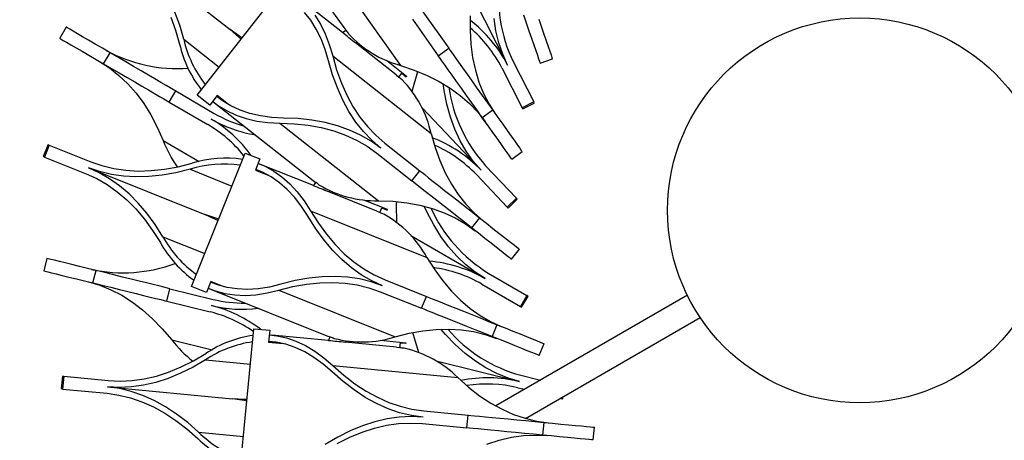
# Model space of a CAD drawing. Units: millimetres. Extents: x 3925 to 4767, y -2100 to 708.
# Drawn here: x 4076 to 4383, y -1917 to -1786 of the extents above; entities that cross this region are included whole.
import ezdxf

# ---------------------------------------------------------------- set-up
doc = ezdxf.new("R2010")
doc.units = ezdxf.units.MM
doc.styles.add('ROMAND', font='romand')
doc.dimstyles.new('DIS_LISTINI', dxfattribs={"dimtxt": 10, "dimasz": 5, "dimexe": 3, "dimexo": 10, "dimgap": 5, "dimtad": 1, "dimdec": 1, "dimlfac": 0.1, "dimdsep": 46, "dimtxsty": 'ROMAND', "dimblk": 'OBLIQUE', "dimcen": 0, "dimse1": 1, "dimse2": 1, "dimadec": 0, "dimazin": 0, "dimtfac": 0.6, "dimtdec": 1, "dimtofl": 0, "dimtmove": 0, "dimatfit": 3, "dimldrblk": 'OBLIQUE', "dimfxl": 0, "dimtolj": 1, "dimarcsym": 0})

# ---------------------------------------------------------------- blocks, each defined once
blk = doc.blocks.new('_OBLIQUE')
at = {"color": 0, "linetype": 'ByBlock'}
blk.add_line((-0.5, -0.5), (0.5, 0.5), dxfattribs=at)
blk = doc.blocks.new('*D7')
at = {"color": 0, "lineweight": -2}
blk.add_line((4083.43, -1486.86), (4593.09, -1486.86), dxfattribs=at)
at = {"layer": 'DEFPOINTS', "color": 0}
for p in [(4593.09, -1486.86), (4593.09, -1862.44), (4083.43, -1864.33)]:
    blk.add_point(p, dxfattribs=at)
at = {"color": 0, "lineweight": -2, "xscale": 15, "yscale": 15, "zscale": 15, "rotation": 180}
blk.add_blockref('_OBLIQUE', (4083.43, -1486.86), dxfattribs=at)
at = {"color": 0, "lineweight": -2, "xscale": 15, "yscale": 15, "zscale": 15}
blk.add_blockref('_OBLIQUE', (4593.09, -1486.86), dxfattribs=at)
at = {"color": 0, "insert": (4338.22, -1463.86), "char_height": 30, "attachment_point": 5, "style": 'ROMAND'}
blk.add_mtext('\\A1;50cm', dxfattribs=at)

msp = doc.modelspace()

# ---------------------------------------------------------------- linework, layer by layer
at = {"color": 7, "linetype": 'Continuous'}
for p, q in [((4154.38, -1756.58), (4177.07, -1788.46)), ((4110.87, -1764.89), (4141.61, -1789.08)), ((4172.14, -1768.38), (4194.83, -1800.26)), ((4131.32, -1809.54), (4159.07, -1774.27)), ((4216.07, -1776.32), (4228.26, -1800.15)), ((4176.72, -1790.03), (4162.71, -1779.01)), ((4123.14, -1785.21), (4124.61, -1789.29)), ((4125.88, -1787.77), (4124.41, -1783.68)), ((4166.8, -1786.21), (4164.84, -1783.75)), ((4168.05, -1784.65), (4169.79, -1787.4)), ((4201.78, -1783.58), (4209.86, -1794.93)), ((4216.55, -1784.8), (4216.52, -1789.33)), ((4224.6, -1789.49), (4224.02, -1785.62)), ((4234.16, -1787.15), (4233.26, -1784.56)), ((4090.45, -1788.35), (4088.43, -1791.81)), ((4090.5, -1788.38), (4090.45, -1788.35)), ((4090.86, -1788.59), (4090.5, -1788.38)), ((4091.56, -1789), (4090.86, -1788.59)), ((4127.13, -1792.14), (4125.88, -1787.77)), ((4168.53, -1788.95), (4166.8, -1786.21)), ((4169.79, -1787.4), (4171.3, -1790.43)), ((4177.07, -1788.46), (4177.71, -1789.33)), ((4198.52, -1785.9), (4206.6, -1797.25)), ((4235.01, -1789.61), (4234.16, -1787.15)), ((4237.94, -1785.84), (4238.79, -1788.3)), ((4238.79, -1788.3), (4239.58, -1790.57)), ((4088.43, -1791.81), (4088.48, -1791.84)), ((4088.48, -1791.84), (4088.85, -1792.05)), ((4092.6, -1789.6), (4091.56, -1789)), ((4093.94, -1790.39), (4092.6, -1789.6)), ((4095.57, -1791.33), (4093.94, -1790.39)), ((4097.44, -1792.42), (4095.57, -1791.33)), ((4124.61, -1789.29), (4125.86, -1793.65)), ((4144.65, -1791.24), (4141.61, -1789.08)), ((4144.43, -1791.52), (4141.61, -1789.08)), ((4145.03, -1792.11), (4144.43, -1791.52)), ((4145.36, -1791.69), (4144.65, -1791.24)), ((4170.04, -1791.97), (4168.53, -1788.95)), ((4171.32, -1795.26), (4170.04, -1791.97)), ((4171.3, -1790.43), (4172.59, -1793.74)), ((4176.68, -1790.06), (4177.78, -1789.28)), ((4216.52, -1789.33), (4216.78, -1793.66)), ((4225.5, -1793.21), (4224.6, -1789.49)), ((4235.8, -1791.88), (4235.01, -1789.61)), ((4236.51, -1793.93), (4235.8, -1791.88)), ((4239.58, -1790.57), (4240.29, -1792.62)), ((4088.85, -1792.05), (4089.55, -1792.46)), ((4089.55, -1792.46), (4090.59, -1793.06)), ((4090.59, -1793.06), (4091.93, -1793.84)), ((4091.93, -1793.84), (4093.56, -1794.79)), ((4093.56, -1794.79), (4095.43, -1795.88)), ((4099.52, -1793.63), (4097.44, -1792.42)), ((4101.77, -1794.94), (4099.52, -1793.63)), ((4104.14, -1796.32), (4101.77, -1794.94)), ((4172.59, -1793.74), (4173.64, -1797.32)), ((4181.17, -1793), (4180.77, -1793.29)), ((4193.46, -1803.21), (4180.81, -1793.26)), ((4206.6, -1797.25), (4209.86, -1794.93)), ((4209.86, -1794.93), (4210.32, -1795.58)), ((4216.78, -1793.66), (4217.33, -1797.79)), ((4226.72, -1796.76), (4225.5, -1793.21)), ((4237.12, -1795.7), (4236.51, -1793.93)), ((4240.29, -1792.62), (4240.9, -1794.4)), ((4240.9, -1794.4), (4241.41, -1795.87)), ((4095.43, -1795.88), (4097.51, -1797.09)), ((4097.51, -1797.09), (4099.76, -1798.4)), ((4102.13, -1799.78), (4104.14, -1796.32)), ((4106.58, -1797.74), (4104.14, -1796.32)), ((4109.05, -1799.18), (4106.58, -1797.74)), ((4172.37, -1798.83), (4171.32, -1795.26)), ((4173.64, -1797.32), (4204.39, -1821.52)), ((4173.64, -1797.32), (4174.88, -1801.67)), ((4207.06, -1797.9), (4206.6, -1797.25)), ((4207.74, -1798.85), (4207.06, -1797.9)), ((4210.32, -1795.58), (4211, -1796.53)), ((4211, -1796.53), (4211.88, -1797.78)), ((4211.88, -1797.78), (4212.96, -1799.29)), ((4217.33, -1797.79), (4218.18, -1801.73)), ((4228.26, -1800.15), (4226.72, -1796.76)), ((4237.63, -1797.17), (4237.12, -1795.7)), ((4238.02, -1798.31), (4237.63, -1797.17)), ((4241.41, -1795.87), (4241.8, -1797)), ((4241.8, -1797), (4242.07, -1797.77)), ((4242.07, -1797.77), (4242.2, -1798.17)), ((4099.76, -1798.4), (4102.13, -1799.78)), ((4100.86, -1799.04), (4103.97, -1801.06)), ((4102.13, -1799.78), (4104.57, -1801.2)), ((4103.97, -1801.06), (4106.91, -1803.38)), ((4111.49, -1800.6), (4109.05, -1799.18)), ((4113.85, -1801.97), (4111.49, -1800.6)), ((4173.61, -1803.2), (4172.37, -1798.83)), ((4190.41, -1798.67), (4196.66, -1803.6)), ((4194.83, -1800.26), (4199.12, -1801.71)), ((4208.63, -1800.1), (4207.74, -1798.85)), ((4209.7, -1801.61), (4208.63, -1800.1)), ((4212.96, -1799.29), (4214.21, -1801.04)), ((4214.21, -1801.04), (4215.6, -1802.99)), ((4226.48, -1801.06), (4232.82, -1813.47)), ((4230.04, -1799.24), (4236.38, -1811.65)), ((4238.29, -1799.08), (4238.02, -1798.31)), ((4238.42, -1799.47), (4238.29, -1799.08)), ((4238.44, -1799.53), (4238.42, -1799.47)), ((4238.44, -1799.53), (4242.22, -1798.22)), ((4242.2, -1798.17), (4242.22, -1798.22)), ((4104.57, -1801.2), (4107.03, -1802.63)), ((4106.91, -1803.38), (4109.67, -1806.01)), ((4107.03, -1802.63), (4109.47, -1804.05)), ((4109.47, -1804.05), (4111.84, -1805.43)), ((4116.09, -1803.27), (4113.85, -1801.97)), ((4118.16, -1804.48), (4116.09, -1803.27)), ((4175.09, -1807.29), (4173.61, -1803.2)), ((4174.88, -1801.67), (4176.35, -1805.76)), ((4193.46, -1803.21), (4194.29, -1803.89)), ((4194.24, -1803.96), (4195.22, -1802.71)), ((4195.22, -1802.71), (4196.61, -1803.8)), ((4198.45, -1808.34), (4200.25, -1802.15)), ((4199.12, -1801.71), (4203.13, -1803.38)), ((4203.13, -1803.38), (4206.85, -1805.25)), ((4210.95, -1803.36), (4209.7, -1801.61)), ((4212.34, -1805.31), (4210.95, -1803.36)), ((4215.6, -1802.99), (4217.1, -1805.1)), ((4218.18, -1801.73), (4219.31, -1805.46)), ((4109.67, -1806.01), (4112.25, -1808.95)), ((4111.84, -1805.43), (4114.08, -1806.73)), ((4114.08, -1806.73), (4116.14, -1807.94)), ((4120.01, -1805.56), (4118.16, -1804.48)), ((4121.62, -1806.49), (4120.01, -1805.56)), ((4122.94, -1807.26), (4121.62, -1806.49)), ((4123.96, -1807.85), (4122.94, -1807.26)), ((4176.79, -1811.11), (4175.09, -1807.29)), ((4176.35, -1805.76), (4178.05, -1809.57)), ((4206.85, -1805.25), (4210.3, -1807.34)), ((4208.41, -1808.13), (4208.09, -1805.96)), ((4213.84, -1807.42), (4212.34, -1805.31)), ((4217.1, -1805.1), (4218.68, -1807.33)), ((4218.68, -1807.33), (4220.32, -1809.63)), ((4219.31, -1805.46), (4220.74, -1809)), ((4112.25, -1808.95), (4114.64, -1812.19)), ((4116.14, -1807.94), (4118, -1809.02)), ((4118, -1809.02), (4119.61, -1809.95)), ((4119.61, -1809.95), (4120.93, -1810.72)), ((4122.63, -1811.71), (4124.64, -1808.25)), ((4124.64, -1808.25), (4123.96, -1807.85)), ((4124.64, -1808.25), (4136.68, -1815.26)), ((4135.25, -1812.63), (4131.32, -1809.54)), ((4137.56, -1809.68), (4135.25, -1812.63)), ((4139.25, -1811.3), (4137.4, -1809.88)), ((4141.12, -1812.48), (4137.56, -1809.68)), ((4178.05, -1809.57), (4179.97, -1813.11)), ((4198.44, -1808.36), (4198.45, -1808.34)), ((4209.27, -1812.39), (4208.41, -1808.13)), ((4210.3, -1807.34), (4213.45, -1809.64)), ((4213.45, -1809.64), (4216.32, -1812.14)), ((4215.42, -1809.65), (4213.84, -1807.42)), ((4217.06, -1811.95), (4215.42, -1809.65)), ((4220.32, -1809.63), (4221.97, -1811.96)), ((4220.74, -1809), (4222.46, -1812.33)), ((4114.64, -1812.19), (4116.85, -1815.73)), ((4120.93, -1810.72), (4121.94, -1811.31)), ((4121.94, -1811.31), (4122.63, -1811.71)), ((4122.63, -1811.71), (4134.67, -1818.72)), ((4136.17, -1811.46), (4138.02, -1812.87)), ((4136.78, -1811.96), (4167.53, -1836.15)), ((4138.02, -1812.87), (4140.66, -1814.49)), ((4141.89, -1812.91), (4139.25, -1811.3)), ((4144.74, -1814.24), (4141.89, -1812.91)), ((4178.71, -1814.66), (4176.79, -1811.11)), ((4179.97, -1813.11), (4182.11, -1816.37)), ((4210.4, -1816.42), (4209.27, -1812.39)), ((4216.32, -1812.14), (4218.91, -1814.86)), ((4218.72, -1814.28), (4217.06, -1811.95)), ((4221.97, -1811.96), (4223.61, -1814.26)), ((4222.46, -1812.33), (4224.46, -1815.46)), ((4236.38, -1811.65), (4232.82, -1813.47)), ((4232.82, -1813.47), (4233, -1813.82)), ((4233.02, -1813.86), (4236.58, -1812.04)), ((4236.56, -1812), (4236.38, -1811.65)), ((4236.58, -1812.04), (4236.56, -1812)), ((4116.85, -1815.73), (4118.87, -1819.57)), ((4140.66, -1814.49), (4143.52, -1815.82)), ((4143.52, -1815.82), (4146.61, -1816.87)), ((4147.81, -1815.28), (4144.74, -1814.24)), ((4151.1, -1816.03), (4147.81, -1815.28)), ((4154.6, -1816.5), (4151.1, -1816.03)), ((4158.32, -1816.68), (4154.6, -1816.5)), ((4180.86, -1817.93), (4178.71, -1814.66)), ((4182.11, -1816.37), (4184.47, -1819.36)), ((4201.54, -1813.52), (4219.94, -1832.95)), ((4211.79, -1820.2), (4210.4, -1816.42)), ((4220.35, -1816.58), (4218.72, -1814.28)), ((4218.91, -1814.86), (4221.21, -1817.78)), ((4223.61, -1814.26), (4220.35, -1816.58)), ((4223.61, -1814.26), (4225.2, -1816.49)), ((4225.2, -1816.49), (4226.71, -1818.61)), ((4233, -1813.82), (4233.02, -1813.86)), ((4118.87, -1819.57), (4120.71, -1823.7)), ((4139.48, -1819.51), (4139.75, -1819.05)), ((4146.61, -1816.87), (4149.91, -1817.62)), ((4149.91, -1817.62), (4153.42, -1818.09)), ((4153.42, -1818.09), (4157.15, -1818.27)), ((4157.15, -1818.27), (4187.9, -1842.47)), ((4157.15, -1818.27), (4161.68, -1818.46)), ((4162.85, -1816.87), (4158.32, -1816.68)), ((4161.68, -1818.46), (4165.99, -1818.93)), ((4167.18, -1817.34), (4162.85, -1816.87)), ((4165.99, -1818.93), (4170.09, -1819.68)), ((4171.29, -1818.09), (4167.18, -1817.34)), ((4175.19, -1819.12), (4171.29, -1818.09)), ((4178.88, -1820.44), (4175.19, -1819.12)), ((4183.23, -1820.92), (4180.86, -1817.93)), ((4184.47, -1819.36), (4187.06, -1822.08)), ((4221.94, -1818.81), (4220.35, -1816.58)), ((4223.45, -1820.93), (4221.94, -1818.81)), ((4226.71, -1818.61), (4228.11, -1820.57)), ((4170.09, -1819.68), (4173.98, -1820.71)), ((4173.98, -1820.71), (4177.66, -1822.03)), ((4177.66, -1822.03), (4181.12, -1823.62)), ((4182.35, -1822.04), (4178.88, -1820.44)), ((4185.6, -1823.92), (4182.35, -1822.04)), ((4185.82, -1823.64), (4183.23, -1820.92)), ((4187.06, -1822.08), (4189.87, -1824.51)), ((4204.39, -1821.52), (4205.63, -1825.87)), ((4213.43, -1823.75), (4211.79, -1820.2)), ((4224.85, -1822.89), (4223.45, -1820.93)), ((4228.11, -1820.57), (4229.36, -1822.34)), ((4229.36, -1822.34), (4230.45, -1823.87)), ((4084.77, -1824.98), (4083.29, -1828.69)), ((4085.18, -1825.14), (4083.69, -1828.85)), ((4084.77, -1824.98), (4084.81, -1824.99)), ((4084.81, -1824.99), (4085.18, -1825.14)), ((4085.18, -1825.14), (4098.11, -1830.32)), ((4181.12, -1823.62), (4184.37, -1825.5)), ((4184.37, -1825.5), (4187.39, -1827.65)), ((4188.63, -1826.08), (4185.6, -1823.92)), ((4188.63, -1826.08), (4185.82, -1823.64)), ((4189.87, -1824.51), (4200.82, -1833.13)), ((4215.34, -1827.06), (4213.43, -1823.75)), ((4226.1, -1824.66), (4224.85, -1822.89)), ((4227.19, -1826.19), (4226.1, -1824.66)), ((4230.45, -1823.87), (4231.35, -1825.14)), ((4231.35, -1825.14), (4232.05, -1826.11)), ((4083.33, -1828.71), (4083.29, -1828.69)), ((4083.69, -1828.85), (4083.33, -1828.71)), ((4083.69, -1828.85), (4096.63, -1834.04)), ((4129.57, -1869.26), (4146.27, -1827.6)), ((4146.27, -1827.6), (4150.91, -1829.46)), ((4187.39, -1827.65), (4198.34, -1836.27)), ((4205.63, -1825.87), (4207.1, -1829.95)), ((4217.51, -1830.13), (4215.34, -1827.06)), ((4228.09, -1827.45), (4227.19, -1826.19)), ((4228.79, -1828.43), (4228.09, -1827.45)), ((4229.26, -1829.1), (4228.79, -1828.43)), ((4229.54, -1829.49), (4232.8, -1827.17)), ((4232.05, -1826.11), (4232.52, -1826.78)), ((4232.52, -1826.78), (4232.77, -1827.12)), ((4232.77, -1827.12), (4232.8, -1827.17)), ((4098.11, -1830.32), (4101.62, -1831.54)), ((4101.62, -1831.54), (4105.27, -1832.43)), ((4121.11, -1832.67), (4125.38, -1831.9)), ((4125.38, -1831.9), (4129.77, -1830.81)), ((4150.91, -1829.46), (4149.51, -1832.94)), ((4150.35, -1830.85), (4152.51, -1831.74)), ((4167.64, -1837.76), (4151.09, -1831.13)), ((4152.51, -1831.74), (4155.23, -1833.22)), ((4207.1, -1829.95), (4208.8, -1833.77)), ((4219.94, -1832.95), (4217.51, -1830.13)), ((4221.39, -1831.58), (4230.98, -1841.69)), ((4229.51, -1829.44), (4229.26, -1829.1)), ((4229.54, -1829.49), (4229.51, -1829.44)), ((4096.63, -1834.04), (4100, -1835.58)), ((4097.37, -1832.18), (4133.69, -1846.74)), ((4100.76, -1833.73), (4097.37, -1832.18)), ((4100.89, -1833.4), (4097.37, -1832.18)), ((4104.01, -1835.61), (4100.76, -1833.73)), ((4104.54, -1834.29), (4100.89, -1833.4)), ((4108.32, -1834.85), (4104.54, -1834.29)), ((4105.27, -1832.43), (4109.04, -1832.98)), ((4112.22, -1835.07), (4108.32, -1834.85)), ((4109.04, -1832.98), (4112.94, -1833.21)), ((4116.26, -1834.97), (4112.22, -1835.07)), ((4112.94, -1833.21), (4116.96, -1833.1)), ((4120.42, -1834.53), (4116.26, -1834.97)), ((4116.96, -1833.1), (4121.11, -1832.67)), ((4124.7, -1833.76), (4120.42, -1834.53)), ((4129.1, -1832.66), (4124.7, -1833.76)), ((4149.51, -1832.94), (4153.72, -1834.62)), ((4151.76, -1833.6), (4149.61, -1832.7)), ((4154.47, -1835.07), (4151.76, -1833.6)), ((4155.23, -1833.22), (4157.81, -1835.04)), ((4198.34, -1836.27), (4200.82, -1833.13)), ((4200.82, -1833.13), (4201.44, -1833.62)), ((4201.44, -1833.62), (4202.36, -1834.34)), ((4202.36, -1834.34), (4203.56, -1835.29)), ((4208.8, -1833.77), (4210.71, -1837.31)), ((4218.49, -1834.33), (4228.07, -1844.45)), ((4100, -1835.58), (4103.25, -1837.46)), ((4103.25, -1837.46), (4106.36, -1839.66)), ((4107.13, -1837.82), (4104.01, -1835.61)), ((4110.11, -1840.35), (4107.13, -1837.82)), ((4157.04, -1836.88), (4154.47, -1835.07)), ((4159.48, -1839.02), (4157.04, -1836.88)), ((4157.81, -1835.04), (4160.25, -1837.19)), ((4160.25, -1837.19), (4162.56, -1839.67)), ((4167.53, -1836.15), (4168.39, -1836.8)), ((4167.61, -1837.79), (4168.45, -1836.73)), ((4198.97, -1836.76), (4198.34, -1836.27)), ((4199.89, -1837.49), (4198.97, -1836.76)), ((4201.09, -1838.43), (4199.89, -1837.49)), ((4203.56, -1835.29), (4205.03, -1836.44)), ((4205.03, -1836.44), (4206.71, -1837.77)), ((4206.71, -1837.77), (4208.59, -1839.25)), ((4210.71, -1837.31), (4212.86, -1840.57)), ((4106.36, -1839.66), (4109.34, -1842.19)), ((4112.95, -1843.21), (4110.11, -1840.35)), ((4161.77, -1841.5), (4159.48, -1839.02)), ((4162.56, -1839.67), (4164.72, -1842.48)), ((4172.75, -1839.36), (4172.44, -1839.74)), ((4187.41, -1845.69), (4172.48, -1839.7)), ((4202.55, -1839.58), (4201.09, -1838.43)), ((4204.24, -1840.91), (4202.55, -1839.58)), ((4206.12, -1842.39), (4204.24, -1840.91)), ((4208.59, -1839.25), (4210.63, -1840.85)), ((4210.63, -1840.85), (4212.78, -1842.54)), ((4212.86, -1840.57), (4215.22, -1843.56)), ((4109.34, -1842.19), (4112.17, -1845.04)), ((4115.66, -1846.4), (4112.95, -1843.21)), ((4163.93, -1844.3), (4161.77, -1841.5)), ((4164.72, -1842.48), (4166.74, -1845.62)), ((4183.21, -1842.19), (4190.6, -1845.16)), ((4187.9, -1842.47), (4192.42, -1842.66)), ((4192.42, -1842.66), (4196.74, -1843.12)), ((4193.61, -1843.69), (4193.63, -1842.76)), ((4193.65, -1849.23), (4193.61, -1843.69)), ((4196.74, -1843.12), (4200.84, -1843.88)), ((4200.84, -1843.88), (4204.73, -1844.91)), ((4203.15, -1846.19), (4202.22, -1844.2)), ((4208.16, -1843.99), (4206.12, -1842.39)), ((4210.3, -1845.68), (4208.16, -1843.99)), ((4212.78, -1842.54), (4215, -1844.28)), ((4215.22, -1843.56), (4217.81, -1846.27)), ((4230.98, -1841.69), (4228.07, -1844.45)), ((4228.37, -1844.76), (4231.28, -1842.01)), ((4231.25, -1841.98), (4230.98, -1841.69)), ((4231.28, -1842.01), (4231.25, -1841.98)), ((4112.17, -1845.04), (4114.87, -1848.22)), ((4118.22, -1849.91), (4115.66, -1846.4)), ((4137.21, -1847.96), (4133.69, -1846.74)), ((4137.07, -1848.29), (4133.69, -1846.74)), ((4165.94, -1847.43), (4163.93, -1844.3)), ((4166.74, -1845.62), (4203.06, -1860.18)), ((4166.74, -1845.62), (4169.16, -1849.45)), ((4187.41, -1845.69), (4188.41, -1846.11)), ((4188.37, -1846.19), (4188.96, -1844.71)), ((4188.96, -1844.71), (4190.6, -1845.37)), ((4205.18, -1850.04), (4203.15, -1846.19)), ((4204.73, -1844.91), (4208.41, -1846.22)), ((4208.41, -1846.22), (4211.87, -1847.82)), ((4212.52, -1847.43), (4210.3, -1845.68)), ((4215, -1844.28), (4217.24, -1846.05)), ((4217.24, -1846.05), (4219.46, -1847.8)), ((4217.81, -1846.27), (4220.61, -1848.71)), ((4228.07, -1844.45), (4228.34, -1844.73)), ((4228.34, -1844.73), (4228.37, -1844.76)), ((4114.87, -1848.22), (4117.43, -1851.73)), ((4120.65, -1853.75), (4118.22, -1849.91)), ((4137.82, -1848.68), (4137.07, -1848.29)), ((4138.02, -1848.18), (4137.21, -1847.96)), ((4168.37, -1851.26), (4165.94, -1847.43)), ((4169.16, -1849.45), (4171.72, -1852.95)), ((4207.39, -1853.59), (4205.18, -1850.04)), ((4211.87, -1847.82), (4215.11, -1849.69)), ((4214.76, -1849.19), (4212.52, -1847.43)), ((4216.99, -1850.94), (4214.76, -1849.19)), ((4215.11, -1849.69), (4218.14, -1851.85)), ((4219.46, -1847.8), (4216.99, -1850.94)), ((4219.46, -1847.8), (4221.61, -1849.49)), ((4221.61, -1849.49), (4223.66, -1851.1)), ((4117.43, -1851.73), (4119.85, -1855.55)), ((4170.93, -1854.78), (4168.37, -1851.26)), ((4171.72, -1852.95), (4174.42, -1856.13)), ((4198.07, -1853.3), (4221.2, -1866.77)), ((4219.14, -1852.64), (4216.99, -1850.94)), ((4221.18, -1854.24), (4219.14, -1852.64)), ((4223.66, -1851.1), (4225.55, -1852.59)), ((4225.55, -1852.59), (4227.25, -1853.93)), ((4173.64, -1857.96), (4170.93, -1854.78)), ((4174.42, -1856.13), (4177.26, -1858.99)), ((4209.79, -1856.83), (4207.39, -1853.59)), ((4223.08, -1855.73), (4221.18, -1854.24)), ((4224.78, -1857.07), (4223.08, -1855.73)), ((4227.25, -1853.93), (4228.73, -1855.09)), ((4228.73, -1855.09), (4229.95, -1856.05)), ((4229.95, -1856.05), (4230.89, -1856.79)), ((4176.48, -1860.83), (4173.64, -1857.96)), ((4177.26, -1858.99), (4180.23, -1861.52)), ((4212.37, -1859.77), (4209.79, -1856.83)), ((4226.26, -1858.23), (4224.78, -1857.07)), ((4227.48, -1859.2), (4226.26, -1858.23)), ((4228.42, -1859.94), (4227.48, -1859.2)), ((4229.44, -1860.74), (4231.91, -1857.59)), ((4230.89, -1856.79), (4231.53, -1857.3)), ((4231.53, -1857.3), (4231.86, -1857.56)), ((4231.86, -1857.56), (4231.91, -1857.59)), ((4084.39, -1860.45), (4083.43, -1864.33)), ((4084.44, -1860.46), (4084.39, -1860.45)), ((4084.85, -1860.56), (4084.44, -1860.46)), ((4085.64, -1860.76), (4084.85, -1860.56)), ((4086.81, -1861.04), (4085.64, -1860.76)), ((4088.32, -1861.41), (4086.81, -1861.04)), ((4090.14, -1861.86), (4088.32, -1861.41)), ((4092.24, -1862.38), (4090.14, -1861.86)), ((4094.58, -1862.96), (4092.24, -1862.38)), ((4179.47, -1863.36), (4176.48, -1860.83)), ((4180.23, -1861.52), (4183.34, -1863.72)), ((4203.06, -1860.18), (4205.48, -1864)), ((4215.13, -1862.41), (4212.37, -1859.77)), ((4218.08, -1864.74), (4215.13, -1862.41)), ((4229.06, -1860.44), (4228.42, -1859.94)), ((4229.39, -1860.7), (4229.06, -1860.44)), ((4229.44, -1860.74), (4229.39, -1860.7)), ((4083.43, -1864.33), (4083.49, -1864.34)), ((4083.49, -1864.34), (4083.89, -1864.44)), ((4083.89, -1864.44), (4084.69, -1864.64)), ((4084.69, -1864.64), (4085.85, -1864.93)), ((4085.85, -1864.93), (4087.36, -1865.3)), ((4087.36, -1865.3), (4089.18, -1865.75)), ((4097.11, -1863.58), (4094.58, -1862.96)), ((4099.77, -1864.24), (4097.11, -1863.58)), ((4098.81, -1868.12), (4099.77, -1864.24)), ((4102.51, -1864.91), (4099.77, -1864.24)), ((4105.28, -1865.59), (4102.51, -1864.91)), ((4108.02, -1866.27), (4105.28, -1865.59)), ((4182.58, -1865.57), (4179.47, -1863.36)), ((4185.84, -1867.45), (4182.58, -1865.57)), ((4183.34, -1863.72), (4186.59, -1865.59)), ((4186.59, -1865.59), (4189.97, -1867.14)), ((4205.48, -1864), (4208.04, -1867.51)), ((4221.2, -1866.77), (4218.08, -1864.74)), ((4222.21, -1865.04), (4234.25, -1872.05)), ((4089.18, -1865.75), (4091.29, -1866.27)), ((4091.29, -1866.27), (4093.62, -1866.84)), ((4093.62, -1866.84), (4096.15, -1867.46)), ((4096.15, -1867.46), (4098.81, -1868.12)), ((4097.39, -1867.77), (4100.95, -1868.83)), ((4098.81, -1868.12), (4101.56, -1868.8)), ((4101.56, -1868.8), (4104.33, -1869.48)), ((4110.68, -1866.92), (4108.02, -1866.27)), ((4113.19, -1867.54), (4110.68, -1866.92)), ((4115.52, -1868.12), (4113.19, -1867.54)), ((4117.6, -1868.63), (4115.52, -1868.12)), ((4119.41, -1869.07), (4117.6, -1868.63)), ((4135.6, -1867.64), (4134.21, -1871.12)), ((4137.68, -1868.72), (4135.51, -1867.88)), ((4139.81, -1869.33), (4135.6, -1867.64)), ((4140.66, -1869.52), (4137.68, -1868.72)), ((4157.49, -1868.51), (4153.88, -1869.39)), ((4161.9, -1867.41), (4157.49, -1868.51)), ((4161.21, -1869.27), (4165.48, -1868.51)), ((4166.18, -1866.65), (4161.9, -1867.41)), ((4165.48, -1868.51), (4169.63, -1868.07)), ((4170.34, -1866.21), (4166.18, -1866.65)), ((4169.63, -1868.07), (4173.66, -1867.97)), ((4174.37, -1866.1), (4170.34, -1866.21)), ((4173.66, -1867.97), (4177.56, -1868.19)), ((4178.28, -1866.33), (4174.37, -1866.1)), ((4177.56, -1868.19), (4181.33, -1868.75)), ((4182.05, -1866.89), (4178.28, -1866.33)), ((4181.33, -1868.75), (4184.97, -1869.63)), ((4185.7, -1867.78), (4182.05, -1866.89)), ((4189.22, -1868.99), (4185.7, -1867.78)), ((4189.22, -1868.99), (4185.84, -1867.45)), ((4189.97, -1867.14), (4202.9, -1872.32)), ((4208.04, -1867.51), (4210.74, -1870.69)), ((4220.2, -1868.49), (4232.24, -1875.5)), ((4100.95, -1868.83), (4104.42, -1870.23)), ((4104.33, -1869.48), (4107.07, -1870.15)), ((4104.42, -1870.23), (4107.81, -1871.98)), ((4107.07, -1870.15), (4109.72, -1870.81)), ((4109.72, -1870.81), (4112.24, -1871.43)), ((4112.24, -1871.43), (4114.56, -1872)), ((4120.89, -1869.44), (4119.41, -1869.07)), ((4122.03, -1869.72), (4120.89, -1869.44)), ((4121.84, -1873.79), (4122.8, -1869.91)), ((4122.8, -1869.91), (4122.03, -1869.72)), ((4122.8, -1869.91), (4136.33, -1873.24)), ((4134.21, -1871.12), (4129.57, -1869.26)), ((4134.76, -1869.74), (4136.94, -1870.58)), ((4135.5, -1870.05), (4171.82, -1884.6)), ((4136.94, -1870.58), (4139.93, -1871.38)), ((4139.93, -1871.38), (4143.05, -1871.85)), ((4143.77, -1869.99), (4140.66, -1869.52)), ((4143.05, -1871.85), (4146.3, -1871.99)), ((4147.01, -1870.13), (4143.77, -1869.99)), ((4146.3, -1871.99), (4149.68, -1871.79)), ((4150.38, -1869.92), (4147.01, -1870.13)), ((4149.68, -1871.79), (4153.19, -1871.25)), ((4153.88, -1869.39), (4150.38, -1869.92)), ((4153.19, -1871.25), (4156.82, -1870.37)), ((4156.82, -1870.37), (4161.21, -1869.27)), ((4156.82, -1870.37), (4193.14, -1884.92)), ((4184.97, -1869.63), (4188.48, -1870.85)), ((4188.48, -1870.85), (4201.41, -1876.03)), ((4210.74, -1870.69), (4213.57, -1873.54)), ((4107.81, -1871.98), (4111.11, -1874.07)), ((4111.11, -1874.07), (4114.31, -1876.5)), ((4114.56, -1872), (4116.65, -1872.51)), ((4116.65, -1872.51), (4118.45, -1872.96)), ((4118.45, -1872.96), (4119.94, -1873.32)), ((4119.94, -1873.32), (4121.08, -1873.61)), ((4121.08, -1873.61), (4121.84, -1873.79)), ((4121.84, -1873.79), (4135.38, -1877.13)), ((4201.41, -1876.03), (4202.9, -1872.32)), ((4202.9, -1872.32), (4203.64, -1872.62)), ((4203.64, -1872.62), (4204.73, -1873.05)), ((4204.73, -1873.05), (4206.15, -1873.62)), ((4206.15, -1873.62), (4207.87, -1874.31)), ((4207.87, -1874.31), (4209.87, -1875.11)), ((4213.57, -1873.54), (4216.55, -1876.07)), ((4284.35, -1871.94), (4224.55, -1906.47)), ((4234.25, -1872.05), (4232.24, -1875.5)), ((4232.62, -1875.72), (4234.63, -1872.27)), ((4234.59, -1872.25), (4234.25, -1872.05)), ((4234.63, -1872.27), (4234.59, -1872.25)), ((4114.31, -1876.5), (4117.43, -1879.28)), ((4140.21, -1876.53), (4140.34, -1876.02)), ((4202.15, -1876.33), (4201.41, -1876.03)), ((4203.24, -1876.77), (4202.15, -1876.33)), ((4204.66, -1877.34), (4203.24, -1876.77)), ((4206.38, -1878.03), (4204.66, -1877.34)), ((4208.38, -1878.83), (4206.38, -1878.03)), ((4209.87, -1875.11), (4212.09, -1876)), ((4212.09, -1876), (4214.49, -1876.97)), ((4214.49, -1876.97), (4217.03, -1877.98)), ((4216.55, -1876.07), (4219.66, -1878.27)), ((4217.03, -1877.98), (4219.65, -1879.03)), ((4232.24, -1875.5), (4232.58, -1875.7)), ((4232.58, -1875.7), (4232.62, -1875.72)), ((4117.43, -1879.28), (4120.45, -1882.39)), ((4210.6, -1879.72), (4208.38, -1878.83)), ((4213, -1880.68), (4210.6, -1879.72)), ((4215.54, -1881.7), (4213, -1880.68)), ((4219.65, -1879.03), (4222.3, -1880.1)), ((4219.66, -1878.27), (4222.91, -1880.15)), ((4222.3, -1880.1), (4224.92, -1881.15)), ((4222.91, -1880.15), (4226.28, -1881.69)), ((4233.8, -1910.36), (4288.35, -1878.87)), ((4120.45, -1882.39), (4123.38, -1885.84)), ((4144.72, -1927.06), (4149, -1882.39)), ((4149, -1882.39), (4153.98, -1882.86)), ((4153.98, -1882.86), (4153.62, -1886.59)), ((4193.14, -1884.92), (4197.53, -1883.83)), ((4197.53, -1883.83), (4201.8, -1883.06)), ((4199.41, -1886.06), (4198.71, -1883.59)), ((4201.8, -1883.06), (4205.95, -1882.63)), ((4205.95, -1882.63), (4209.98, -1882.52)), ((4208.82, -1884.2), (4207.37, -1882.55)), ((4209.98, -1882.52), (4213.87, -1882.75)), ((4213.87, -1882.75), (4217.64, -1883.3)), ((4218.16, -1882.75), (4215.54, -1881.7)), ((4217.64, -1883.3), (4221.29, -1884.19)), ((4220.81, -1883.81), (4218.16, -1882.75)), ((4223.43, -1884.86), (4220.81, -1883.81)), ((4224.92, -1881.15), (4223.43, -1884.86)), ((4224.92, -1881.15), (4227.47, -1882.17)), ((4227.47, -1882.17), (4229.88, -1883.13)), ((4229.88, -1883.13), (4232.12, -1884.03)), ((4232.12, -1884.03), (4234.13, -1884.84)), ((4153.62, -1886.59), (4158.13, -1887.02)), ((4155.96, -1886.59), (4153.65, -1886.34)), ((4153.84, -1884.35), (4156.16, -1884.6)), ((4172.37, -1886.11), (4154.63, -1884.41)), ((4158.98, -1887.25), (4155.96, -1886.59)), ((4156.16, -1884.6), (4159.18, -1885.26)), ((4161.96, -1888.26), (4158.98, -1887.25)), ((4159.18, -1885.26), (4162.17, -1886.27)), ((4162.17, -1886.27), (4165.12, -1887.64)), ((4171.82, -1884.6), (4172.83, -1884.98)), ((4172.36, -1886.15), (4172.86, -1884.9)), ((4177.72, -1886.21), (4177.54, -1886.66)), ((4193.58, -1888.15), (4177.56, -1886.61)), ((4188.56, -1885.98), (4196.49, -1886.75)), ((4194.64, -1888.36), (4194.79, -1886.78)), ((4194.79, -1886.78), (4196.55, -1886.95)), ((4200.56, -1889.79), (4199.41, -1886.06)), ((4211.85, -1887.32), (4208.82, -1884.2)), ((4221.29, -1884.19), (4224.8, -1885.41)), ((4225.98, -1885.88), (4223.43, -1884.86)), ((4228.39, -1886.85), (4225.98, -1885.88)), ((4230.63, -1887.74), (4228.39, -1886.85)), ((4234.13, -1884.84), (4235.87, -1885.53)), ((4235.87, -1885.53), (4237.31, -1886.11)), ((4237.31, -1886.11), (4238.42, -1886.56)), ((4238.14, -1890.75), (4239.63, -1887.04)), ((4238.42, -1886.56), (4239.18, -1886.86)), ((4239.18, -1886.86), (4239.57, -1887.02)), ((4239.57, -1887.02), (4239.63, -1887.04)), ((4130.17, -1892.39), (4134.08, -1890.11)), ((4164.9, -1889.62), (4161.96, -1888.26)), ((4167.8, -1891.35), (4164.9, -1889.62)), ((4165.12, -1887.64), (4168.03, -1889.38)), ((4168.03, -1889.38), (4170.9, -1891.46)), ((4193.58, -1888.15), (4194.65, -1888.27)), ((4214.97, -1890.1), (4211.85, -1887.32)), ((4218.18, -1892.54), (4214.97, -1890.1)), ((4232.64, -1888.55), (4230.63, -1887.74)), ((4234.38, -1889.25), (4232.64, -1888.55)), ((4235.82, -1889.83), (4234.38, -1889.25)), ((4236.94, -1890.27), (4235.82, -1889.83)), ((4237.69, -1890.58), (4236.94, -1890.27)), ((4126.29, -1894.33), (4130.17, -1892.39)), ((4133.96, -1892.08), (4130.04, -1894.37)), ((4170.65, -1893.43), (4167.8, -1891.35)), ((4170.9, -1891.46), (4173.72, -1893.91)), ((4205.95, -1892.46), (4231.94, -1898.86)), ((4221.49, -1894.64), (4218.18, -1892.54)), ((4238.08, -1890.73), (4237.69, -1890.58)), ((4238.14, -1890.75), (4238.08, -1890.73)), ((4118.6, -1897.15), (4122.43, -1895.92)), ((4126.15, -1896.31), (4122.28, -1897.9)), ((4122.43, -1895.92), (4126.29, -1894.33)), ((4130.04, -1894.37), (4126.15, -1896.31)), ((4173.47, -1895.87), (4170.65, -1893.43)), ((4176.88, -1898.86), (4173.47, -1895.87)), ((4173.72, -1893.91), (4212.67, -1897.65)), ((4173.72, -1893.91), (4177.12, -1896.9)), ((4224.88, -1896.39), (4221.49, -1894.64)), ((4228.37, -1897.79), (4224.88, -1896.39)), ((4089.26, -1897.19), (4088.88, -1901.17)), ((4089.26, -1897.19), (4089.3, -1897.19)), ((4089.3, -1897.19), (4089.7, -1897.23)), ((4089.7, -1897.23), (4089.31, -1901.21)), ((4089.7, -1897.23), (4103.57, -1898.56)), ((4103.57, -1898.56), (4107.28, -1898.74)), ((4107.28, -1898.74), (4111.02, -1898.56)), ((4111.02, -1898.56), (4114.8, -1898.04)), ((4118.44, -1899.14), (4114.63, -1900.02)), ((4114.8, -1898.04), (4118.6, -1897.15)), ((4122.28, -1897.9), (4118.44, -1899.14)), ((4180.33, -1901.51), (4176.88, -1898.86)), ((4177.12, -1896.9), (4180.57, -1899.54)), ((4180.57, -1899.54), (4184.05, -1901.83)), ((4212.67, -1897.65), (4216.07, -1900.64)), ((4231.94, -1898.86), (4228.37, -1897.79)), ((4232.41, -1896.92), (4238.5, -1898.41)), ((4088.92, -1901.17), (4088.88, -1901.17)), ((4089.31, -1901.21), (4088.92, -1901.17)), ((4089.31, -1901.21), (4103.19, -1902.54)), ((4103.19, -1902.54), (4106.86, -1903.07)), ((4103.38, -1900.55), (4142.32, -1904.29)), ((4107.06, -1901.08), (4103.38, -1900.55)), ((4107.1, -1900.73), (4103.38, -1900.55)), ((4110.71, -1901.97), (4107.06, -1901.08)), ((4110.85, -1900.55), (4107.1, -1900.73)), ((4114.32, -1903.21), (4110.71, -1901.97)), ((4114.63, -1900.02), (4110.85, -1900.55)), ((4183.82, -1903.81), (4180.33, -1901.51)), ((4184.05, -1901.83), (4187.58, -1903.77)), ((4216.07, -1900.64), (4219.51, -1903.28)), ((4231.46, -1900.8), (4233.5, -1901.3)), ((4106.86, -1903.07), (4110.5, -1903.96)), ((4110.5, -1903.96), (4114.11, -1905.19)), ((4114.11, -1905.19), (4117.68, -1906.78)), ((4117.9, -1904.8), (4114.32, -1903.21)), ((4121.43, -1906.75), (4117.9, -1904.8)), ((4146.04, -1904.47), (4142.32, -1904.29)), ((4146.01, -1904.82), (4142.32, -1904.29)), ((4146.83, -1904.99), (4146.01, -1904.82)), ((4146.88, -1904.46), (4146.04, -1904.47)), ((4187.36, -1905.75), (4183.82, -1903.81)), ((4187.58, -1903.77), (4191.15, -1905.36)), ((4191.15, -1905.36), (4194.75, -1906.6)), ((4219.51, -1903.28), (4223, -1905.57)), ((4223, -1905.57), (4226.53, -1907.51)), ((4244.71, -1904.06), (4244.99, -1904.13)), ((4244.99, -1904.13), (4245.37, -1904.23)), ((4245.37, -1904.23), (4245.41, -1904.24)), ((4245.41, -1904.24), (4245.58, -1903.56)), ((4117.68, -1906.78), (4121.2, -1908.72)), ((4121.2, -1908.72), (4124.69, -1911.02)), ((4124.93, -1909.04), (4121.43, -1906.75)), ((4190.93, -1907.34), (4187.36, -1905.75)), ((4194.54, -1908.58), (4190.93, -1907.34)), ((4198.19, -1909.47), (4194.54, -1908.58)), ((4194.75, -1906.6), (4198.39, -1907.48)), ((4198.39, -1907.48), (4202.07, -1908.01)), ((4202.07, -1908.01), (4215.94, -1909.34)), ((4226.53, -1907.51), (4230.09, -1909.1)), ((4124.69, -1911.02), (4128.13, -1913.66)), ((4128.38, -1911.69), (4124.93, -1909.04)), ((4131.79, -1914.69), (4128.38, -1911.69)), ((4186.81, -1911.41), (4182.97, -1912.65)), ((4190.63, -1910.53), (4186.81, -1911.41)), ((4194.41, -1910), (4190.63, -1910.53)), ((4194.23, -1911.99), (4197.98, -1911.82)), ((4198.16, -1909.82), (4194.41, -1910)), ((4197.98, -1911.82), (4201.69, -1911.99)), ((4201.88, -1910), (4198.16, -1909.82)), ((4201.88, -1910), (4198.19, -1909.47)), ((4215.56, -1913.32), (4215.94, -1909.34)), ((4215.94, -1909.34), (4216.73, -1909.42)), ((4216.73, -1909.42), (4217.9, -1909.53)), ((4217.9, -1909.53), (4219.42, -1909.68)), ((4219.42, -1909.68), (4221.27, -1909.85)), ((4221.27, -1909.85), (4223.41, -1910.06)), ((4223.41, -1910.06), (4225.79, -1910.29)), ((4225.79, -1910.29), (4228.37, -1910.53)), ((4228.37, -1910.53), (4231.09, -1910.8)), ((4230.09, -1909.1), (4233.7, -1910.33)), ((4231.09, -1910.8), (4233.9, -1911.07)), ((4233.7, -1910.33), (4237.34, -1911.22)), ((4233.9, -1911.07), (4236.74, -1911.34)), ((4236.74, -1911.34), (4239.55, -1911.61)), ((4237.34, -1911.22), (4241.02, -1911.75)), ((4239.55, -1911.61), (4239.17, -1915.59)), ((4239.55, -1911.61), (4242.28, -1911.87)), ((4128.13, -1913.66), (4131.53, -1916.65)), ((4179.11, -1914.24), (4175.21, -1916.18)), ((4178.97, -1916.22), (4182.82, -1914.64)), ((4182.97, -1912.65), (4179.11, -1914.24)), ((4182.82, -1914.64), (4186.66, -1913.4)), ((4186.66, -1913.4), (4190.46, -1912.52)), ((4190.46, -1912.52), (4194.23, -1911.99)), ((4201.69, -1911.99), (4215.56, -1913.32)), ((4216.35, -1913.4), (4215.56, -1913.32)), ((4217.52, -1913.51), (4216.35, -1913.4)), ((4219.04, -1913.66), (4217.52, -1913.51)), ((4220.89, -1913.84), (4219.04, -1913.66)), ((4223.03, -1914.04), (4220.89, -1913.84)), ((4225.41, -1914.27), (4223.03, -1914.04)), ((4227.99, -1914.52), (4225.41, -1914.27)), ((4230.71, -1914.78), (4227.99, -1914.52)), ((4233.52, -1915.05), (4230.71, -1914.78)), ((4242.28, -1911.87), (4244.87, -1912.12)), ((4244.87, -1912.12), (4247.27, -1912.35)), ((4247.27, -1912.35), (4249.43, -1912.55)), ((4249.43, -1912.55), (4251.3, -1912.73)), ((4251.3, -1912.73), (4252.84, -1912.88)), ((4252.84, -1912.88), (4254.04, -1913)), ((4254.04, -1913), (4254.85, -1913.07)), ((4254.85, -1913.07), (4255.27, -1913.12)), ((4254.94, -1917.1), (4255.32, -1913.12)), ((4255.27, -1913.12), (4255.32, -1913.12)), ((4175.21, -1916.18), (4171.3, -1918.48)), ((4175.08, -1918.16), (4178.97, -1916.22)), ((4221.77, -1918.37), (4225.6, -1917.14)), ((4225.6, -1917.14), (4229.41, -1916.26)), ((4229.41, -1916.26), (4233.18, -1915.73)), ((4233.18, -1915.73), (4236.92, -1915.55)), ((4236.36, -1915.32), (4233.52, -1915.05)), ((4239.17, -1915.59), (4236.36, -1915.32)), ((4236.92, -1915.55), (4240.64, -1915.73)), ((4241.9, -1915.85), (4239.17, -1915.59)), ((4244.49, -1916.1), (4241.9, -1915.85)), ((4246.89, -1916.33), (4244.49, -1916.1)), ((4249.04, -1916.54), (4246.89, -1916.33)), ((4250.91, -1916.72), (4249.04, -1916.54)), ((4252.46, -1916.86), (4250.91, -1916.72)), ((4253.65, -1916.98), (4252.46, -1916.86)), ((4254.47, -1917.06), (4253.65, -1916.98)), ((4254.88, -1917.1), (4254.47, -1917.06)), ((4254.94, -1917.1), (4254.88, -1917.1))]:
    msp.add_line(p, q, dxfattribs=at)
at = {"color": 8, "linetype": 'Continuous'}
for p, q in [((4127.13, -1792.14), (4138.17, -1800.82)), ((4120.71, -1823.7), (4131.95, -1830.24)), ((4129.1, -1832.66), (4142.14, -1837.89)), ((4120.65, -1853.75), (4133.69, -1858.97)), ((4123.38, -1885.84), (4136.01, -1888.95)), ((4133.96, -1892.08), (4147.94, -1893.42)), ((4245.05, -1903.87), (4244.99, -1904.13)), ((4131.79, -1914.69), (4145.77, -1916.03))]:
    msp.add_line(p, q, dxfattribs=at)
at = {"color": 7, "linetype": 'Continuous'}
msp.add_circle((4338.19, -1845.48), 60, dxfattribs=at)
for centre, radius, start, end in [((4271.08, -1779.28), 45.64, 171.5039, 205.9375), ((4189.42, -1820.33), 41.77, 27.477, 49.5739), ((4190.45, -1819.95), 42.68, 27.6407, 52.3588), ((4203.64, -1767.44), 33.98, 222.4764, 254.9726), ((4160.64, -1785.81), 35.66, 192.702, 218.2218), ((4162.28, -1784.09), 36.06, 192.8861, 218.0035), ((4125.2, -1754.74), 46.54, 241.3317, 274.0452), ((4338.19, -1845.48), 147.59, 163.5195, 163.5995), ((4171.18, -1828.74), 33.98, 12.2675, 44.7635), ((4255.15, -1800.86), 45.64, 187.8638, 222.2975), ((4156.74, -1780.67), 39.99, 239.9022, 254.354), ((4113.77, -1854.23), 41.2, 38.7139, 59.5208), ((4156.25, -1781.26), 41.23, 240.0711, 260.5084), ((4114.24, -1853.2), 42.08, 36.1288, 59.3706), ((4158.77, -1808.58), 40.96, 201.6728, 214.8023), ((4189.24, -1862.6), 42.68, 44.0006, 68.7189), ((4188.36, -1863.26), 41.77, 43.8373, 65.9336), ((4139.69, -1867.13), 36.06, 81.9563, 107.0741), ((4140.35, -1864.86), 35.66, 81.7379, 107.2583), ((4187.11, -1808.5), 33.98, 238.8365, 271.3325), ((4173.23, -1876.46), 33.98, 28.6275, 61.1235), ((4338.19, -1845.48), 147.59, 179.8795, 179.9595), ((4245.95, -1826.06), 45.64, 204.2238, 238.6575), ((4151.02, -1838.23), 35.66, 209.0619, 234.5819), ((4152.11, -1836.13), 36.06, 209.246, 234.3636), ((4108.26, -1818.41), 46.54, 257.6917, 290.4052), ((4200.09, -1903.86), 42.68, 60.3607, 85.0788), ((4199.44, -1904.74), 41.77, 60.1969, 82.294), ((4145.83, -1834.4), 39.99, 256.2621, 270.7141), ((4125.32, -1917.09), 41.2, 55.0738, 75.8808), ((4145.53, -1835.1), 41.23, 256.4312, 276.8682), ((4125.48, -1915.96), 42.08, 52.4889, 75.7305), ((4244.21, -1852.83), 45.64, 220.5839, 255.0174), ((4155.64, -1860.61), 40.96, 218.0329, 231.1624), ((4153.82, -1922.17), 36.06, 98.3163, 123.4342), ((4153.82, -1919.8), 35.66, 98.0981, 123.6181), ((4182.81, -1852.55), 33.98, 255.1964, 287.6925), ((4338.19, -1845.48), 147.59, 196.2395, 196.3195), ((4188.64, -1921.67), 33.98, 44.9874, 77.4836), ((4222.13, -1940.4), 42.68, 76.7205, 101.4389), ((4221.75, -1941.42), 41.77, 76.5571, 98.6539), ((4157.01, -1888.92), 36.06, 225.606, 250.7236), ((4156.56, -1891.25), 35.66, 225.422, 250.9418)]:
    msp.add_arc(centre, radius, start, end, dxfattribs=at)
for centre, major_axis, start_param, end_param in [((3776.93, -2245), (2285.9, -1798.83), 1.557727, 1.559518), ((4638.41, -1393.69), (1686.67, -2369.87), 4.731367, 4.731837), ((3776.93, -2245), (2285.9, -1798.83), 1.551349, 1.551819), ((3912.19, -2386.92), (2700.03, -1082.12), 1.557727, 1.559518), ((4499, -1327.42), (2285.9, -1798.83), 4.731367, 4.731837), ((3912.19, -2386.92), (2700.03, -1082.12), 1.551349, 1.551819), ((4081.95, -2484.99), (2895.51, -277.79), 1.557727, 1.559518), ((4346.57, -1303.1), (2700.03, -1082.12), 4.731367, 4.731837), ((4081.95, -2484.99), (2895.51, -277.79), 1.551349, 1.551819)]:
    msp.add_ellipse(centre, major_axis=major_axis, ratio=0.207912, start_param=start_param, end_param=end_param, dxfattribs=at)

# ---------------------------------------------------------------- dimensions: what is measured, and where the dimension line sits
dim = msp.add_linear_dim(base=(4593.09, -1486.86), p1=(4083.43, -1864.33), p2=(4593.09, -1862.44), text='50cm', dimstyle='DIS_LISTINI', override={"dimtxt": 30, "dimasz": 15, "dimgap": 8, "dimdec": 1, "dimpost": '<>cm'})
dim.commit()
dim.dimension.update_dxf_attribs({"geometry": '*D7', "text_midpoint": (4338.22, -1486.86), "dimtype": 160})

doc.saveas('drawing.dxf')
